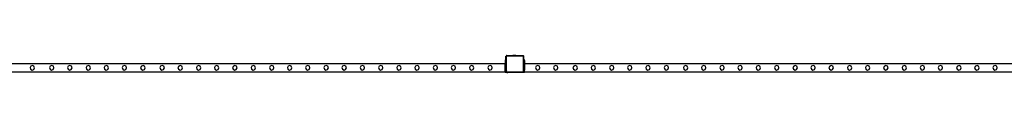
# Model space of a CAD drawing. Units: millimetres. Extents: x -9999 to 364954, y -3372 to 9233.
# Drawn here: x -4549 to 153, y 9150 to 9233 of the extents above; entities that cross this region are included whole.
import ezdxf

# ---------------------------------------------------------------- set-up
doc = ezdxf.new("R2010")
doc.units = ezdxf.units.MM
doc.layers.add('VP-EQ', color=7, linetype='Continuous', true_color=0x8a3492)

# ---------------------------------------------------------------- blocks, each defined once
blk = doc.blocks.new('2404C')
at = {"layer": 'VP-EQ', "color": 0}
for p, q in [((16979.34, -399.56), (16978.94, -399.56)), ((16978.94, -399.56), (16978.94, -399.64)), ((16979.34, -399.64), (16978.94, -399.64)), ((16978.94, -399.64), (16978.94, -399.87)), ((16979.34, -397.85), (16979.4, -397.8)), ((16979.34, -398.01), (16979.34, -397.85)), ((16979.36, -397.9), (16979.34, -398.01)), ((16979.34, -399.56), (16979.34, -398.01)), ((16979.34, -399.56), (16979.34, -399.64)), ((16979.34, -399.87), (16979.34, -399.64)), ((16979.4, -397.8), (16979.36, -397.9)), ((16979.41, -397.79), (16979.4, -397.8)), ((16979.41, -397.79), (16979.54, -397.66)), ((16979.47, -397.71), (16979.41, -397.79)), ((16979.54, -397.66), (16979.47, -397.71)), ((16979.53, -397.94), (16979.52, -398.02)), ((16979.52, -404.9), (16979.52, -398.02)), ((16979.55, -397.88), (16979.53, -397.94)), ((16979.56, -397.64), (16979.54, -397.66)), ((16979.6, -397.83), (16979.55, -397.88)), ((16979.56, -397.64), (16979.61, -397.59)), ((16979.67, -397.6), (16979.56, -397.64)), ((16979.65, -397.79), (16979.6, -397.83)), ((16979.61, -397.59), (16979.78, -397.59)), ((16979.71, -397.77), (16979.65, -397.79)), ((16979.78, -397.59), (16979.67, -397.6)), ((16979.79, -397.76), (16979.71, -397.77)), ((16979.78, -397.59), (16982.54, -397.59)), ((16979.79, -397.76), (16987.31, -397.76)), ((16982.54, -397.54), (16982.55, -397.54)), ((16982.54, -397.54), (16982.54, -397.59)), ((16984.01, -397.59), (16982.54, -397.59)), ((16982.55, -397.54), (16982.84, -397.49)), ((16982.55, -397.54), (16984, -397.54)), ((16982.84, -397.49), (16983, -397.49)), ((16983, -397.49), (16983, -397.5)), ((16983, -397.49), (16983.04, -397.49)), ((16983.04, -397.5), (16983, -397.5)), ((16983.04, -397.49), (16983.04, -397.5)), ((16983.23, -397.49), (16983.04, -397.49)), ((16983.04, -397.5), (16983.23, -397.5)), ((16983.23, -397.49), (16983.23, -397.5)), ((16983.23, -397.49), (16983.32, -397.49)), ((16983.23, -397.5), (16983.32, -397.5)), ((16983.32, -397.49), (16983.32, -397.5)), ((16983.32, -397.49), (16983.51, -397.49)), ((16983.32, -397.5), (16983.51, -397.5)), ((16983.51, -397.49), (16983.51, -397.5)), ((16983.55, -397.49), (16983.51, -397.49)), ((16983.51, -397.5), (16983.56, -397.5)), ((16983.55, -397.49), (16983.56, -397.5)), ((16983.55, -397.49), (16983.71, -397.49)), ((16984, -397.54), (16983.71, -397.49)), ((16984.01, -397.54), (16984, -397.54)), ((16984.01, -397.54), (16984.01, -397.59)), ((16984.01, -397.59), (16987.32, -397.59)), ((16987.31, -397.76), (16987.38, -397.77)), ((16987.32, -397.59), (16987.37, -397.59)), ((16987.32, -397.59), (16987.36, -397.59)), ((16987.37, -397.59), (16987.36, -397.59)), ((16987.37, -397.59), (16987.43, -397.6)), ((16987.73, -397.89), (16987.37, -397.59)), ((16987.38, -397.77), (16987.44, -397.79)), ((16987.43, -397.6), (16987.53, -397.64)), ((16987.44, -397.79), (16987.49, -397.83)), ((16987.49, -397.83), (16987.53, -397.88)), ((16987.53, -397.64), (16987.62, -397.71)), ((16987.53, -397.88), (16987.55, -397.93)), ((16987.55, -397.93), (16987.56, -398)), ((16987.56, -398), (16987.56, -405.2)), ((16987.68, -397.79), (16987.62, -397.71)), ((16987.68, -397.79), (16987.73, -397.89)), ((16987.73, -397.89), (16987.74, -397.99)), ((16987.74, -397.9), (16987.73, -397.89)), ((16987.74, -397.9), (16987.74, -397.99)), ((16987.74, -397.99), (16987.74, -399.56)), ((16988.14, -399.56), (16987.74, -399.56)), ((16987.74, -399.56), (16987.74, -399.64)), ((16988.14, -399.64), (16987.74, -399.64)), ((16987.74, -399.64), (16987.74, -399.87)), ((16988.14, -399.56), (16988.14, -399.64)), ((16988.14, -399.87), (16988.14, -399.64)), ((16978.94, -401.56), (16738.14, -401.56)), ((16752.42, -402.64), (16752.06, -403.37)), ((16752.06, -403.37), (16752.33, -404.14)), ((16752.33, -404.14), (16753.06, -404.5)), ((16753.19, -402.37), (16752.42, -402.64)), ((16753.06, -404.5), (16753.83, -404.23)), ((16753.92, -402.73), (16753.19, -402.37)), ((16753.83, -404.23), (16754.18, -403.5)), ((16754.18, -403.5), (16753.92, -402.73)), ((16761.69, -402.64), (16761.33, -403.37)), ((16761.33, -403.37), (16761.6, -404.14)), ((16761.6, -404.14), (16762.33, -404.5)), ((16762.46, -402.37), (16761.69, -402.64)), ((16762.33, -404.5), (16763.1, -404.23)), ((16763.19, -402.73), (16762.46, -402.37)), ((16763.1, -404.23), (16763.45, -403.5)), ((16763.45, -403.5), (16763.19, -402.73)), ((16770.32, -402.64), (16769.96, -403.37)), ((16769.96, -403.37), (16770.23, -404.14)), ((16770.23, -404.14), (16770.96, -404.5)), ((16771.09, -402.37), (16770.32, -402.64)), ((16770.96, -404.5), (16771.73, -404.23)), ((16771.82, -402.73), (16771.09, -402.37)), ((16771.73, -404.23), (16772.08, -403.5)), ((16772.08, -403.5), (16771.82, -402.73)), ((16779.12, -402.64), (16778.76, -403.37)), ((16778.76, -403.37), (16779.03, -404.14)), ((16779.03, -404.14), (16779.76, -404.5)), ((16779.89, -402.37), (16779.12, -402.64)), ((16779.76, -404.5), (16780.53, -404.23)), ((16780.62, -402.73), (16779.89, -402.37)), ((16780.53, -404.23), (16780.88, -403.5)), ((16780.88, -403.5), (16780.62, -402.73)), ((16787.72, -402.64), (16787.36, -403.37)), ((16787.36, -403.37), (16787.63, -404.14)), ((16787.63, -404.14), (16788.36, -404.5)), ((16788.49, -402.37), (16787.72, -402.64)), ((16788.36, -404.5), (16789.13, -404.23)), ((16789.22, -402.73), (16788.49, -402.37)), ((16789.13, -404.23), (16789.48, -403.5)), ((16789.48, -403.5), (16789.22, -402.73)), ((16796.42, -402.64), (16796.06, -403.37)), ((16796.06, -403.37), (16796.33, -404.14)), ((16796.33, -404.14), (16797.06, -404.5)), ((16797.19, -402.37), (16796.42, -402.64)), ((16797.06, -404.5), (16797.83, -404.23)), ((16797.92, -402.73), (16797.19, -402.37)), ((16797.83, -404.23), (16798.18, -403.5)), ((16798.18, -403.5), (16797.92, -402.73)), ((16805.22, -402.64), (16804.86, -403.37)), ((16804.86, -403.37), (16805.13, -404.14)), ((16805.13, -404.14), (16805.86, -404.5)), ((16805.99, -402.37), (16805.22, -402.64)), ((16805.86, -404.5), (16806.63, -404.23)), ((16806.72, -402.73), (16805.99, -402.37)), ((16806.63, -404.23), (16806.98, -403.5)), ((16806.98, -403.5), (16806.72, -402.73)), ((16814.41, -402.64), (16814.06, -403.37)), ((16814.06, -403.37), (16814.32, -404.14)), ((16814.32, -404.14), (16815.05, -404.5)), ((16815.18, -402.37), (16814.41, -402.64)), ((16815.05, -404.5), (16815.82, -404.23)), ((16815.92, -402.73), (16815.18, -402.37)), ((16815.82, -404.23), (16816.17, -403.5)), ((16816.17, -403.5), (16815.92, -402.73)), ((16823.04, -402.64), (16822.69, -403.37)), ((16822.69, -403.37), (16822.95, -404.14)), ((16822.95, -404.14), (16823.68, -404.5)), ((16823.81, -402.37), (16823.04, -402.64)), ((16823.68, -404.5), (16824.45, -404.23)), ((16824.55, -402.73), (16823.81, -402.37)), ((16824.45, -404.23), (16824.8, -403.5)), ((16824.8, -403.5), (16824.55, -402.73)), ((16831.84, -402.64), (16831.49, -403.37)), ((16831.49, -403.37), (16831.75, -404.14)), ((16831.75, -404.14), (16832.48, -404.5)), ((16832.61, -402.37), (16831.84, -402.64)), ((16832.48, -404.5), (16833.25, -404.23)), ((16833.35, -402.73), (16832.61, -402.37)), ((16833.25, -404.23), (16833.6, -403.5)), ((16833.6, -403.5), (16833.35, -402.73)), ((16840.44, -402.64), (16840.09, -403.37)), ((16840.09, -403.37), (16840.35, -404.14)), ((16840.35, -404.14), (16841.08, -404.5)), ((16841.21, -402.37), (16840.44, -402.64)), ((16841.08, -404.5), (16841.85, -404.23)), ((16841.95, -402.73), (16841.21, -402.37)), ((16841.85, -404.23), (16842.2, -403.5)), ((16842.2, -403.5), (16841.95, -402.73)), ((16849.14, -402.64), (16848.79, -403.37)), ((16848.79, -403.37), (16849.05, -404.14)), ((16849.05, -404.14), (16849.78, -404.5)), ((16849.91, -402.37), (16849.14, -402.64)), ((16849.78, -404.5), (16850.55, -404.23)), ((16850.65, -402.73), (16849.91, -402.37)), ((16850.55, -404.23), (16850.9, -403.5)), ((16850.9, -403.5), (16850.65, -402.73)), ((16857.94, -402.64), (16857.59, -403.37)), ((16857.59, -403.37), (16857.85, -404.14)), ((16857.85, -404.14), (16858.58, -404.5)), ((16858.71, -402.37), (16857.94, -402.64)), ((16858.58, -404.5), (16859.35, -404.23)), ((16859.45, -402.73), (16858.71, -402.37)), ((16859.35, -404.23), (16859.7, -403.5)), ((16859.7, -403.5), (16859.45, -402.73)), ((16866.74, -402.64), (16866.39, -403.37)), ((16866.39, -403.37), (16866.65, -404.14)), ((16866.65, -404.14), (16867.38, -404.5)), ((16867.51, -402.37), (16866.74, -402.64)), ((16867.38, -404.5), (16868.15, -404.23)), ((16868.25, -402.73), (16867.51, -402.37)), ((16868.15, -404.23), (16868.5, -403.5)), ((16868.5, -403.5), (16868.25, -402.73)), ((16875.31, -402.64), (16874.96, -403.37)), ((16874.96, -403.37), (16875.22, -404.14)), ((16875.22, -404.14), (16875.95, -404.5)), ((16876.08, -402.37), (16875.31, -402.64)), ((16875.95, -404.5), (16876.72, -404.23)), ((16876.82, -402.73), (16876.08, -402.37)), ((16876.72, -404.23), (16877.07, -403.5)), ((16877.07, -403.5), (16876.82, -402.73)), ((16883.94, -402.64), (16883.59, -403.37)), ((16883.59, -403.37), (16883.85, -404.14)), ((16883.85, -404.14), (16884.58, -404.5)), ((16884.71, -402.37), (16883.94, -402.64)), ((16884.58, -404.5), (16885.35, -404.23)), ((16885.45, -402.73), (16884.71, -402.37)), ((16885.35, -404.23), (16885.7, -403.5)), ((16885.7, -403.5), (16885.45, -402.73)), ((16892.74, -402.64), (16892.39, -403.37)), ((16892.39, -403.37), (16892.65, -404.14)), ((16892.65, -404.14), (16893.38, -404.5)), ((16893.51, -402.37), (16892.74, -402.64)), ((16893.38, -404.5), (16894.15, -404.23)), ((16894.25, -402.73), (16893.51, -402.37)), ((16894.15, -404.23), (16894.5, -403.5)), ((16894.5, -403.5), (16894.25, -402.73)), ((16901.34, -402.64), (16900.99, -403.37)), ((16900.99, -403.37), (16901.25, -404.14)), ((16901.25, -404.14), (16901.98, -404.5)), ((16902.11, -402.37), (16901.34, -402.64)), ((16901.98, -404.5), (16902.75, -404.23)), ((16902.85, -402.73), (16902.11, -402.37)), ((16902.75, -404.23), (16903.1, -403.5)), ((16903.1, -403.5), (16902.85, -402.73)), ((16910.04, -402.64), (16909.69, -403.37)), ((16909.69, -403.37), (16909.95, -404.14)), ((16909.95, -404.14), (16910.68, -404.5)), ((16910.81, -402.37), (16910.04, -402.64)), ((16910.68, -404.5), (16911.45, -404.23)), ((16911.55, -402.73), (16910.81, -402.37)), ((16911.45, -404.23), (16911.8, -403.5)), ((16911.8, -403.5), (16911.55, -402.73)), ((16918.84, -402.64), (16918.49, -403.37)), ((16918.49, -403.37), (16918.75, -404.14)), ((16918.75, -404.14), (16919.48, -404.5)), ((16919.61, -402.37), (16918.84, -402.64)), ((16919.48, -404.5), (16920.25, -404.23)), ((16920.35, -402.73), (16919.61, -402.37)), ((16920.25, -404.23), (16920.6, -403.5)), ((16920.6, -403.5), (16920.35, -402.73)), ((16927.5, -402.64), (16927.15, -403.37)), ((16927.15, -403.37), (16927.41, -404.14)), ((16927.41, -404.14), (16928.14, -404.5)), ((16928.27, -402.37), (16927.5, -402.64)), ((16928.14, -404.5), (16928.91, -404.23)), ((16929.01, -402.73), (16928.27, -402.37)), ((16928.91, -404.23), (16929.26, -403.5)), ((16929.26, -403.5), (16929.01, -402.73)), ((16936.13, -402.64), (16935.78, -403.37)), ((16935.78, -403.37), (16936.04, -404.14)), ((16936.04, -404.14), (16936.77, -404.5)), ((16936.9, -402.37), (16936.13, -402.64)), ((16936.77, -404.5), (16937.54, -404.23)), ((16937.64, -402.73), (16936.9, -402.37)), ((16937.54, -404.23), (16937.89, -403.5)), ((16937.89, -403.5), (16937.64, -402.73)), ((16944.93, -402.64), (16944.58, -403.37)), ((16944.58, -403.37), (16944.84, -404.14)), ((16944.84, -404.14), (16945.57, -404.5)), ((16945.7, -402.37), (16944.93, -402.64)), ((16945.57, -404.5), (16946.34, -404.23)), ((16946.44, -402.73), (16945.7, -402.37)), ((16946.34, -404.23), (16946.69, -403.5)), ((16946.69, -403.5), (16946.44, -402.73)), ((16953.53, -402.64), (16953.18, -403.37)), ((16953.18, -403.37), (16953.44, -404.14)), ((16953.44, -404.14), (16954.17, -404.5)), ((16954.3, -402.37), (16953.53, -402.64)), ((16954.17, -404.5), (16954.94, -404.23)), ((16955.04, -402.73), (16954.3, -402.37)), ((16954.94, -404.23), (16955.29, -403.5)), ((16955.29, -403.5), (16955.04, -402.73)), ((16962.23, -402.64), (16961.88, -403.37)), ((16961.88, -403.37), (16962.14, -404.14)), ((16962.14, -404.14), (16962.87, -404.5)), ((16963, -402.37), (16962.23, -402.64)), ((16962.87, -404.5), (16963.64, -404.23)), ((16963.74, -402.73), (16963, -402.37)), ((16963.64, -404.23), (16963.99, -403.5)), ((16963.99, -403.5), (16963.74, -402.73)), ((16971.03, -402.64), (16970.68, -403.37)), ((16970.68, -403.37), (16970.94, -404.14)), ((16970.94, -404.14), (16971.67, -404.5)), ((16971.8, -402.37), (16971.03, -402.64)), ((16971.67, -404.5), (16972.44, -404.23)), ((16972.54, -402.73), (16971.8, -402.37)), ((16972.44, -404.23), (16972.79, -403.5)), ((16972.79, -403.5), (16972.54, -402.73)), ((16979.34, -399.87), (16978.94, -399.87)), ((16978.94, -399.87), (16978.94, -400.86)), ((16979.34, -400.86), (16978.94, -400.86)), ((16978.94, -400.93), (16978.94, -400.86)), ((16979.34, -400.93), (16978.94, -400.93)), ((16979.34, -400.93), (16978.94, -400.93)), ((16978.94, -400.93), (16978.94, -401.08)), ((16979.34, -401.08), (16978.94, -401.08)), ((16978.94, -401.08), (16978.94, -401.16)), ((16978.94, -401.16), (16979.34, -401.16)), ((16978.94, -401.24), (16978.94, -401.16)), ((16979.34, -401.24), (16978.94, -401.24)), ((16978.94, -401.56), (16978.94, -401.24)), ((16979.34, -401.56), (16978.94, -401.56)), ((16978.94, -401.88), (16978.94, -401.56)), ((16979.34, -401.88), (16978.94, -401.88)), ((16978.94, -402.19), (16978.94, -401.88)), ((16979.34, -402.19), (16978.94, -402.2)), ((16979.34, -402.19), (16978.94, -402.19)), ((16978.94, -402.2), (16978.94, -402.19)), ((16978.94, -403.56), (16978.94, -402.2)), ((16979.34, -403.56), (16978.94, -403.56)), ((16978.94, -404.56), (16978.94, -403.56)), ((16979.34, -399.87), (16979.34, -400.86)), ((16979.34, -400.93), (16979.34, -400.86)), ((16979.34, -400.93), (16979.34, -400.93)), ((16979.34, -401.08), (16979.34, -400.93)), ((16979.34, -401.08), (16979.34, -401.16)), ((16979.34, -401.24), (16979.34, -401.16)), ((16979.34, -401.24), (16979.34, -401.56)), ((16979.34, -401.88), (16979.34, -401.56)), ((16979.34, -401.88), (16979.34, -402.19)), ((16979.34, -402.19), (16979.34, -403.56)), ((16979.34, -403.56), (16979.34, -404.56)), ((16988.14, -399.87), (16987.74, -399.87)), ((16987.74, -399.87), (16987.74, -400.86)), ((16988.14, -400.86), (16987.74, -400.86)), ((16987.74, -400.93), (16987.74, -400.86)), ((16988.14, -400.93), (16987.74, -400.93)), ((16988.14, -400.93), (16987.74, -400.93)), ((16987.74, -400.93), (16987.74, -401.08)), ((16988.14, -401.08), (16987.74, -401.08)), ((16987.74, -401.08), (16987.74, -401.16)), ((16987.74, -401.16), (16988.14, -401.16)), ((16987.74, -401.24), (16987.74, -401.16)), ((16988.14, -401.24), (16987.74, -401.24)), ((16987.74, -401.56), (16987.74, -401.24)), ((16988.14, -401.56), (16987.74, -401.56)), ((16987.74, -401.88), (16987.74, -401.56)), ((16988.14, -401.88), (16987.74, -401.88)), ((16987.74, -402.19), (16987.74, -401.88)), ((16988.14, -402.19), (16987.74, -402.2)), ((16988.14, -402.19), (16987.74, -402.19)), ((16987.74, -402.2), (16987.74, -402.19)), ((16987.74, -403.56), (16987.74, -402.2)), ((16988.14, -403.56), (16987.74, -403.56)), ((16987.74, -404.56), (16987.74, -403.56)), ((16988.14, -399.87), (16988.14, -400.86)), ((16988.14, -400.93), (16988.14, -400.86)), ((16988.14, -400.93), (16988.14, -400.93)), ((16988.14, -401.08), (16988.14, -400.93)), ((16988.14, -401.08), (16988.14, -401.16)), ((16988.14, -401.24), (16988.14, -401.16)), ((16988.14, -401.24), (16988.14, -401.56)), ((17228.94, -401.56), (16988.14, -401.56)), ((16988.14, -401.88), (16988.14, -401.56)), ((16988.14, -401.88), (16988.14, -402.19)), ((16988.14, -402.19), (16988.14, -403.56)), ((16988.14, -403.56), (16988.14, -404.56)), ((16993.79, -402.64), (16993.43, -403.37)), ((16993.43, -403.37), (16993.7, -404.14)), ((16993.7, -404.14), (16994.43, -404.5)), ((16994.56, -402.37), (16993.79, -402.64)), ((16994.43, -404.5), (16995.2, -404.23)), ((16995.29, -402.73), (16994.56, -402.37)), ((16995.2, -404.23), (16995.55, -403.5)), ((16995.55, -403.5), (16995.29, -402.73)), ((17002.42, -402.64), (17002.06, -403.37)), ((17002.06, -403.37), (17002.33, -404.14)), ((17002.33, -404.14), (17003.06, -404.5)), ((17003.19, -402.37), (17002.42, -402.64)), ((17003.06, -404.5), (17003.83, -404.23)), ((17003.92, -402.73), (17003.19, -402.37)), ((17003.83, -404.23), (17004.18, -403.5)), ((17004.18, -403.5), (17003.92, -402.73)), ((17011.69, -402.64), (17011.33, -403.37)), ((17011.33, -403.37), (17011.6, -404.14)), ((17011.6, -404.14), (17012.33, -404.5)), ((17012.46, -402.37), (17011.69, -402.64)), ((17012.33, -404.5), (17013.1, -404.23)), ((17013.19, -402.73), (17012.46, -402.37)), ((17013.1, -404.23), (17013.45, -403.5)), ((17013.45, -403.5), (17013.19, -402.73)), ((17020.32, -402.64), (17019.96, -403.37)), ((17019.96, -403.37), (17020.23, -404.14)), ((17020.23, -404.14), (17020.96, -404.5)), ((17021.09, -402.37), (17020.32, -402.64)), ((17020.96, -404.5), (17021.73, -404.23)), ((17021.82, -402.73), (17021.09, -402.37)), ((17021.73, -404.23), (17022.08, -403.5)), ((17022.08, -403.5), (17021.82, -402.73)), ((17029.12, -402.64), (17028.76, -403.37)), ((17028.76, -403.37), (17029.03, -404.14)), ((17029.03, -404.14), (17029.76, -404.5)), ((17029.89, -402.37), (17029.12, -402.64)), ((17029.76, -404.5), (17030.53, -404.23)), ((17030.62, -402.73), (17029.89, -402.37)), ((17030.53, -404.23), (17030.88, -403.5)), ((17030.88, -403.5), (17030.62, -402.73)), ((17037.72, -402.64), (17037.36, -403.37)), ((17037.36, -403.37), (17037.63, -404.14)), ((17037.63, -404.14), (17038.36, -404.5)), ((17038.49, -402.37), (17037.72, -402.64)), ((17038.36, -404.5), (17039.13, -404.23)), ((17039.22, -402.73), (17038.49, -402.37)), ((17039.13, -404.23), (17039.48, -403.5)), ((17039.48, -403.5), (17039.22, -402.73)), ((17046.42, -402.64), (17046.06, -403.37)), ((17046.06, -403.37), (17046.33, -404.14)), ((17046.33, -404.14), (17047.06, -404.5)), ((17047.19, -402.37), (17046.42, -402.64)), ((17047.06, -404.5), (17047.83, -404.23)), ((17047.92, -402.73), (17047.19, -402.37)), ((17047.83, -404.23), (17048.18, -403.5)), ((17048.18, -403.5), (17047.92, -402.73)), ((17055.22, -402.64), (17054.86, -403.37)), ((17054.86, -403.37), (17055.13, -404.14)), ((17055.13, -404.14), (17055.86, -404.5)), ((17055.99, -402.37), (17055.22, -402.64)), ((17055.86, -404.5), (17056.63, -404.23)), ((17056.72, -402.73), (17055.99, -402.37)), ((17056.63, -404.23), (17056.98, -403.5)), ((17056.98, -403.5), (17056.72, -402.73)), ((17064.41, -402.64), (17064.05, -403.37)), ((17064.05, -403.37), (17064.32, -404.14)), ((17064.32, -404.14), (17065.05, -404.5)), ((17065.18, -402.37), (17064.41, -402.64)), ((17065.05, -404.5), (17065.82, -404.23)), ((17065.92, -402.73), (17065.18, -402.37)), ((17065.82, -404.23), (17066.17, -403.5)), ((17066.17, -403.5), (17065.92, -402.73)), ((17073.04, -402.64), (17072.68, -403.37)), ((17072.68, -403.37), (17072.95, -404.14)), ((17072.95, -404.14), (17073.68, -404.5)), ((17073.81, -402.37), (17073.04, -402.64)), ((17073.68, -404.5), (17074.45, -404.23)), ((17074.55, -402.73), (17073.81, -402.37)), ((17074.45, -404.23), (17074.8, -403.5)), ((17074.8, -403.5), (17074.55, -402.73)), ((17081.84, -402.64), (17081.48, -403.37)), ((17081.48, -403.37), (17081.75, -404.14)), ((17081.75, -404.14), (17082.48, -404.5)), ((17082.61, -402.37), (17081.84, -402.64)), ((17082.48, -404.5), (17083.25, -404.23)), ((17083.35, -402.73), (17082.61, -402.37)), ((17083.25, -404.23), (17083.6, -403.5)), ((17083.6, -403.5), (17083.35, -402.73)), ((17090.44, -402.64), (17090.08, -403.37)), ((17090.08, -403.37), (17090.35, -404.14)), ((17090.35, -404.14), (17091.08, -404.5)), ((17091.21, -402.37), (17090.44, -402.64)), ((17091.08, -404.5), (17091.85, -404.23)), ((17091.95, -402.73), (17091.21, -402.37)), ((17091.85, -404.23), (17092.2, -403.5)), ((17092.2, -403.5), (17091.95, -402.73)), ((17099.14, -402.64), (17098.78, -403.37)), ((17098.78, -403.37), (17099.05, -404.14)), ((17099.05, -404.14), (17099.78, -404.5)), ((17099.91, -402.37), (17099.14, -402.64)), ((17099.78, -404.5), (17100.55, -404.23)), ((17100.65, -402.73), (17099.91, -402.37)), ((17100.55, -404.23), (17100.9, -403.5)), ((17100.9, -403.5), (17100.65, -402.73)), ((17107.94, -402.64), (17107.58, -403.37)), ((17107.58, -403.37), (17107.85, -404.14)), ((17107.85, -404.14), (17108.58, -404.5)), ((17108.71, -402.37), (17107.94, -402.64)), ((17108.58, -404.5), (17109.35, -404.23)), ((17109.45, -402.73), (17108.71, -402.37)), ((17109.35, -404.23), (17109.7, -403.5)), ((17109.7, -403.5), (17109.45, -402.73)), ((17116.74, -402.64), (17116.38, -403.37)), ((17116.38, -403.37), (17116.65, -404.14)), ((17116.65, -404.14), (17117.38, -404.5)), ((17117.51, -402.37), (17116.74, -402.64)), ((17117.38, -404.5), (17118.15, -404.23)), ((17118.25, -402.73), (17117.51, -402.37)), ((17118.15, -404.23), (17118.5, -403.5)), ((17118.5, -403.5), (17118.25, -402.73)), ((17125.31, -402.64), (17124.95, -403.37)), ((17124.95, -403.37), (17125.22, -404.14)), ((17125.22, -404.14), (17125.95, -404.5)), ((17126.08, -402.37), (17125.31, -402.64)), ((17125.95, -404.5), (17126.72, -404.23)), ((17126.82, -402.73), (17126.08, -402.37)), ((17126.72, -404.23), (17127.07, -403.5)), ((17127.07, -403.5), (17126.82, -402.73)), ((17133.94, -402.64), (17133.58, -403.37)), ((17133.58, -403.37), (17133.85, -404.14)), ((17133.85, -404.14), (17134.58, -404.5)), ((17134.71, -402.37), (17133.94, -402.64)), ((17134.58, -404.5), (17135.35, -404.23)), ((17135.45, -402.73), (17134.71, -402.37)), ((17135.35, -404.23), (17135.7, -403.5)), ((17135.7, -403.5), (17135.45, -402.73)), ((17142.74, -402.64), (17142.38, -403.37)), ((17142.38, -403.37), (17142.65, -404.14)), ((17142.65, -404.14), (17143.38, -404.5)), ((17143.51, -402.37), (17142.74, -402.64)), ((17143.38, -404.5), (17144.15, -404.23)), ((17144.25, -402.73), (17143.51, -402.37)), ((17144.15, -404.23), (17144.5, -403.5)), ((17144.5, -403.5), (17144.25, -402.73)), ((17151.34, -402.64), (17150.98, -403.37)), ((17150.98, -403.37), (17151.25, -404.14)), ((17151.25, -404.14), (17151.98, -404.5)), ((17152.11, -402.37), (17151.34, -402.64)), ((17151.98, -404.5), (17152.75, -404.23)), ((17152.85, -402.73), (17152.11, -402.37)), ((17152.75, -404.23), (17153.1, -403.5)), ((17153.1, -403.5), (17152.85, -402.73)), ((17160.04, -402.64), (17159.68, -403.37)), ((17159.68, -403.37), (17159.95, -404.14)), ((17159.95, -404.14), (17160.68, -404.5)), ((17160.81, -402.37), (17160.04, -402.64)), ((17160.68, -404.5), (17161.45, -404.23)), ((17161.55, -402.73), (17160.81, -402.37)), ((17161.45, -404.23), (17161.8, -403.5)), ((17161.8, -403.5), (17161.55, -402.73)), ((17168.84, -402.64), (17168.48, -403.37)), ((17168.48, -403.37), (17168.75, -404.14)), ((17168.75, -404.14), (17169.48, -404.5)), ((17169.61, -402.37), (17168.84, -402.64)), ((17169.48, -404.5), (17170.25, -404.23)), ((17170.35, -402.73), (17169.61, -402.37)), ((17170.25, -404.23), (17170.6, -403.5)), ((17170.6, -403.5), (17170.35, -402.73)), ((17177.5, -402.64), (17177.15, -403.37)), ((17177.15, -403.37), (17177.41, -404.14)), ((17177.41, -404.14), (17178.14, -404.5)), ((17178.27, -402.37), (17177.5, -402.64)), ((17178.14, -404.5), (17178.91, -404.23)), ((17179.01, -402.73), (17178.27, -402.37)), ((17178.91, -404.23), (17179.26, -403.5)), ((17179.26, -403.5), (17179.01, -402.73)), ((17186.13, -402.64), (17185.78, -403.37)), ((17185.78, -403.37), (17186.04, -404.14)), ((17186.04, -404.14), (17186.77, -404.5)), ((17186.9, -402.37), (17186.13, -402.64)), ((17186.77, -404.5), (17187.54, -404.23)), ((17187.64, -402.73), (17186.9, -402.37)), ((17187.54, -404.23), (17187.89, -403.5)), ((17187.89, -403.5), (17187.64, -402.73)), ((17194.93, -402.64), (17194.58, -403.37)), ((17194.58, -403.37), (17194.84, -404.14)), ((17194.84, -404.14), (17195.57, -404.5)), ((17195.7, -402.37), (17194.93, -402.64)), ((17195.57, -404.5), (17196.34, -404.23)), ((17196.44, -402.73), (17195.7, -402.37)), ((17196.34, -404.23), (17196.69, -403.5)), ((17196.69, -403.5), (17196.44, -402.73)), ((17203.53, -402.64), (17203.18, -403.37)), ((17203.18, -403.37), (17203.44, -404.14)), ((17203.44, -404.14), (17204.17, -404.5)), ((17204.3, -402.37), (17203.53, -402.64)), ((17204.17, -404.5), (17204.94, -404.23)), ((17205.04, -402.73), (17204.3, -402.37)), ((17204.94, -404.23), (17205.29, -403.5)), ((17205.29, -403.5), (17205.04, -402.73)), ((17212.23, -402.64), (17211.88, -403.37)), ((17211.88, -403.37), (17212.14, -404.14)), ((17212.14, -404.14), (17212.87, -404.5)), ((17213, -402.37), (17212.23, -402.64)), ((17212.87, -404.5), (17213.64, -404.23)), ((17213.74, -402.73), (17213, -402.37)), ((17213.64, -404.23), (17213.99, -403.5)), ((17213.99, -403.5), (17213.74, -402.73)), ((16978.94, -405.56), (16738.14, -405.56)), ((16978.94, -404.56), (16979.34, -404.56)), ((16978.94, -405.16), (16978.94, -404.56)), ((16978.94, -405.16), (16979.34, -405.16)), ((16978.94, -405.16), (16978.94, -405.26)), ((16979.34, -405.26), (16978.94, -405.26)), ((16978.94, -405.56), (16978.94, -405.26)), ((16978.94, -405.56), (16979.34, -405.56)), ((16979.34, -404.91), (16979.34, -404.56)), ((16979.34, -404.91), (16979.37, -405.13)), ((16979.34, -405.16), (16979.34, -404.91)), ((16979.34, -405.26), (16979.34, -405.16)), ((16979.34, -405.46), (16979.34, -405.26)), ((16979.64, -405.75), (16979.34, -405.46)), ((16979.34, -405.56), (16979.34, -405.46)), ((16979.37, -405.13), (16979.46, -405.33)), ((16979.46, -405.33), (16979.6, -405.51)), ((16979.52, -404.9), (16979.54, -405.08)), ((16979.54, -405.08), (16979.61, -405.25)), ((16979.6, -405.51), (16979.78, -405.64)), ((16979.61, -405.25), (16979.72, -405.39)), ((16980.22, -405.75), (16979.64, -405.75)), ((16979.72, -405.39), (16979.87, -405.49)), ((16979.78, -405.64), (16979.99, -405.72)), ((16979.87, -405.49), (16980.04, -405.56)), ((16979.99, -405.72), (16980.22, -405.75)), ((16980.04, -405.56), (16980.23, -405.58)), ((16987.18, -405.75), (16980.22, -405.75)), ((16987.17, -405.58), (16980.23, -405.58)), ((16987.28, -405.57), (16987.17, -405.58)), ((16987.32, -405.74), (16987.18, -405.75)), ((16987.36, -405.75), (16987.18, -405.75)), ((16987.37, -405.53), (16987.28, -405.57)), ((16987.44, -405.69), (16987.32, -405.74)), ((16987.44, -405.69), (16987.36, -405.75)), ((16987.45, -405.47), (16987.37, -405.53)), ((16987.6, -405.57), (16987.44, -405.69)), ((16987.46, -405.68), (16987.44, -405.69)), ((16987.51, -405.4), (16987.45, -405.47)), ((16987.58, -405.6), (16987.46, -405.68)), ((16987.55, -405.31), (16987.51, -405.4)), ((16987.56, -405.2), (16987.55, -405.31)), ((16987.6, -405.57), (16987.58, -405.6)), ((16987.74, -405.46), (16987.6, -405.57)), ((16987.67, -405.48), (16987.6, -405.57)), ((16987.72, -405.35), (16987.67, -405.48)), ((16987.74, -405.21), (16987.72, -405.35)), ((16987.74, -404.56), (16988.14, -404.56)), ((16987.74, -405.16), (16987.74, -404.56)), ((16987.74, -405.16), (16988.14, -405.16)), ((16987.74, -405.16), (16987.74, -405.21)), ((16987.74, -405.26), (16987.74, -405.21)), ((16988.14, -405.26), (16987.74, -405.26)), ((16987.74, -405.26), (16987.74, -405.46)), ((16987.74, -405.56), (16987.74, -405.46)), ((16987.74, -405.56), (16988.14, -405.56)), ((16988.14, -405.16), (16988.14, -404.56)), ((16988.14, -405.16), (16988.14, -405.26)), ((16988.14, -405.56), (16988.14, -405.26)), ((17228.94, -405.56), (16988.14, -405.56))]:
    blk.add_line(p, q, dxfattribs=at)
blk = doc.blocks.new('VPL-19-2404C')
at = {"layer": 'VP-EQ', "color": 0, "xscale": 10, "yscale": 10, "zscale": 10}
blk.add_blockref('2404C', (-172020, 13207.9), dxfattribs=at)

msp = doc.modelspace()

# ---------------------------------------------------------------- block references
msp.add_blockref('VPL-19-2404C', (0, 0))

doc.saveas('drawing.dxf')
